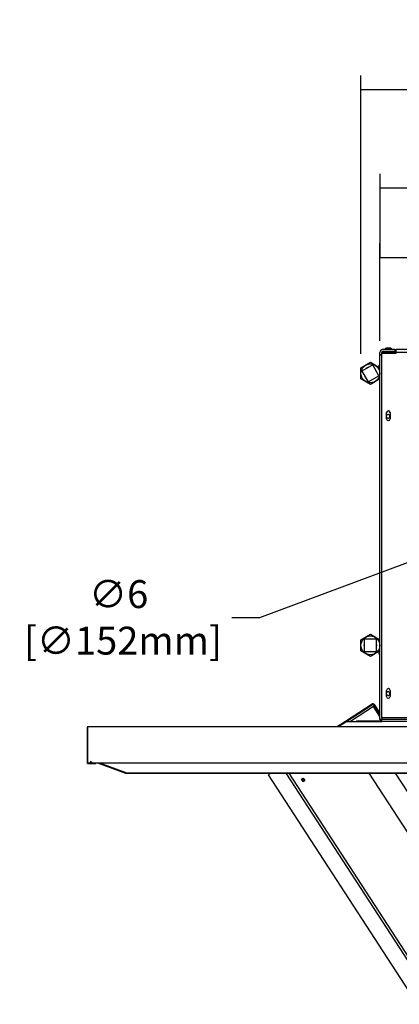
# Model space of a CAD drawing. Units: inches. Extents: x -148 to 111, y -81 to 75.
# Drawn here: x -84 to -69, y 11 to 49 of the extents above; entities that cross this region are included whole.
import ezdxf

# ---------------------------------------------------------------- set-up
doc = ezdxf.new("R2010")
doc.units = ezdxf.units.IN
doc.header["$MEASUREMENT"] = 0
for name, color, linetype in [('20009B', 7, 'Continuous'), ('20019', 7, 'Continuous'), ('30004', 7, 'Continuous'), ('30138', 7, 'Continuous'), ('30165', 7, 'Continuous'), ('30337', 7, 'Continuous'), ('Default', 7, 'Continuous'), ('PL37100', 7, 'Continuous'), ('PL37101', 7, 'Continuous'), ('PL37102', 7, 'Continuous'), ('PL37106', 7, 'Continuous'), ('PL37110', 7, 'Continuous'), ('PL37111', 7, 'Continuous'), ('PL37122', 7, 'Continuous'), ('PL37133', 7, 'Continuous'), ('PL37135', 7, 'Continuous')]:
    doc.layers.add(name, color=color, linetype=linetype)
doc.styles.add('SEACAD_Arial', font='arial.ttf')
doc.dimstyles.new('$TD_AUDIT_GENERATED_(11C8)', dxfattribs={"dimtxt": 1.08, "dimasz": 1.08, "dimexe": 0.54, "dimexo": 0.54, "dimgap": 0.54, "dimtad": 0, "dimtih": 1, "dimtoh": 1, "dimdec": 3, "dimzin": 4, "dimdsep": 46, "dimlunit": 5, "dimtxsty": 'SEACAD_Arial', "dimblk1": '_SE_FILLED', "dimblk2": '_SE_FILLED', "dimsah": 1, "dimcen": 0.54, "dimadec": 0, "dimazin": 0, "dimtfac": 1, "dimtdec": 3, "dimtofl": 0, "dimtmove": 0, "dimatfit": 3, "dimfxl": 0, "dimtolj": 1, "dimtzin": 4, "dimarcsym": 0})

# ---------------------------------------------------------------- blocks, each defined once
blk = doc.blocks.new('SE2')
at = {"layer": '20009B', "color": 7, "linetype": 'Continuous'}
for p, q in [((-85.763, 20.567), (-85.763, 21.971)), ((-85.763, 20.567), (-85.45, 20.567)), ((-85.45, 20.567), (-85.45, 20.589))]:
    blk.add_line(p, q, dxfattribs=at)
at = {"layer": '20019', "color": 7, "linetype": 'Continuous'}
for p, q in [((-85.763, 21.993), (-85.763, 20.589)), ((-85.763, 21.993), (-41.763, 21.993)), ((-85.763, 20.589), (-41.763, 20.589))]:
    blk.add_line(p, q, dxfattribs=at)
at = {"layer": '30004', "color": 7, "linetype": 'Continuous'}
for p, q in [((-75.202, 35.87), (-74.831, 36.084)), ((-75.202, 35.443), (-75.202, 35.87)), ((-74.831, 36.084), (-74.461, 35.87)), ((-74.831, 35.229), (-75.202, 35.443)), ((-74.461, 35.443), (-74.831, 35.229)), ((-75.202, 25.35), (-74.831, 25.564)), ((-74.831, 25.564), (-74.461, 25.35)), ((-75.202, 24.922), (-75.202, 25.35)), ((-74.831, 24.708), (-75.202, 24.922)), ((-74.461, 24.922), (-74.831, 24.708))]:
    blk.add_line(p, q, dxfattribs=at)
for centre in [(-74.831, 35.657), (-74.831, 25.136)]:
    blk.add_circle(centre, 0.365, dxfattribs=at)
at = {"layer": '30138', "color": 7, "linetype": 'Continuous'}
blk.add_arc((-77.386, 19.945), 0.0156, 137.5014, 213, dxfattribs=at)
at = {"layer": '30165', "color": 7, "linetype": 'Continuous'}
for p, q in [((-74.228, 36.636), (-74.258, 36.606)), ((-74.258, 36.606), (-74.014, 36.606)), ((-74.258, 36.606), (-74.258, 36.594)), ((-74.044, 36.636), (-74.228, 36.636)), ((-74.014, 36.606), (-74.044, 36.636)), ((-74.014, 36.594), (-74.014, 36.606))]:
    blk.add_line(p, q, dxfattribs=at)
at = {"layer": '30337', "color": 7, "linetype": 'Continuous'}
for p, q in [((-74.742, 35.989), (-75.164, 35.746)), ((-74.499, 35.567), (-74.742, 35.989)), ((-75.164, 35.746), (-74.921, 35.324)), ((-74.921, 35.324), (-74.499, 35.567)), ((-74.588, 25.38), (-75.075, 25.38)), ((-75.075, 25.38), (-75.075, 24.893)), ((-74.588, 24.893), (-74.588, 25.38)), ((-75.075, 24.893), (-74.588, 24.893))]:
    blk.add_line(p, q, dxfattribs=at)
for centre, start, end in [((-74.831, 35.657), 106.9061, 133.0939), ((-74.831, 35.657), 16.9061, 43.0939), ((-74.831, 35.657), 196.9061, 223.0939), ((-74.831, 35.657), 286.9061, 313.0939), ((-74.831, 25.136), 166.9061, 193.0939), ((-74.831, 25.136), 76.9061, 103.0939), ((-74.831, 25.136), 346.9061, 13.0939), ((-74.831, 25.136), 256.9061, 283.0939)]:
    blk.add_arc(centre, 0.25, start, end, dxfattribs=at)
at = {"layer": 'PL37100', "color": 7, "linetype": 'Continuous'}
for p, q in [((-74.715, 22.769), (-75.601, 22.194)), ((-74.461, 22.384), (-74.715, 22.769)), ((-78.685, 20.191), (-78.774, 20.133)), ((-72.678, 11.857), (-78.09, 20.191)), ((-77.987, 20.191), (-72.618, 11.925)), ((-73.007, 11.252), (-78.774, 20.133)), ((-77.491, 19.956), (-77.426, 19.999)), ((-77.433, 19.867), (-77.491, 19.956)), ((-77.368, 19.91), (-77.433, 19.867)), ((-77.426, 19.999), (-77.368, 19.91))]:
    blk.add_line(p, q, dxfattribs=at)
at = {"layer": 'PL37101', "color": 7, "linetype": 'Continuous'}
blk.add_line((-77.488, 19.959), (-77.43, 19.87), dxfattribs=at)
at = {"layer": 'PL37102', "color": 7, "linetype": 'Continuous'}
for p, q in [((-77.485, 19.958), (-77.486, 19.96)), ((-77.485, 19.958), (-77.435, 19.991)), ((-77.485, 19.958), (-77.43, 19.874)), ((-77.435, 19.991), (-77.436, 19.992)), ((-77.435, 19.991), (-77.38, 19.907)), ((-77.43, 19.874), (-77.38, 19.907)), ((-77.428, 19.871), (-77.43, 19.874)), ((-77.378, 19.904), (-77.38, 19.907))]:
    blk.add_line(p, q, dxfattribs=at)
at = {"layer": 'PL37106', "color": 7, "linetype": 'Continuous'}
for p, q in [((-75.384, 22.194), (-75.349, 22.217)), ((-75.349, 22.217), (-75.07, 22.217)), ((-75.105, 22.194), (-75.07, 22.217)), ((-75.07, 22.217), (-74.912, 22.217)), ((-75.017, 22.194), (-74.912, 22.217)), ((-74.912, 22.217), (-74.897, 22.194)), ((-74.912, 22.217), (-74.388, 22.217)), ((-74.89, 20.191), (-71.623, 15.16)), ((-73.868, 20.191), (-71.158, 16.017))]:
    blk.add_line(p, q, dxfattribs=at)
at = {"layer": 'PL37110', "color": 7, "linetype": 'Continuous'}
for p, q in [((-74.325, 36.594), (-73.888, 36.594)), ((-73.888, 36.594), (-73.888, 36.521)), ((-74.461, 36.371), (-74.461, 36.458)), ((-74.461, 22.271), (-74.461, 36.371)), ((-74.388, 36.371), (-74.461, 36.371)), ((-74.461, 36.371), (-74.461, 36.371)), ((-74.461, 36.371), (-74.388, 36.371)), ((-74.388, 36.439), (-74.388, 36.458)), ((-74.325, 36.521), (-73.888, 36.521)), ((-74.492, 35.883), (-74.492, 35.978)), ((-74.477, 35.993), (-74.477, 35.879)), ((-74.461, 35.993), (-74.477, 35.993)), ((-74.492, 24.801), (-74.492, 24.896)), ((-74.477, 24.911), (-74.477, 24.786)), ((-74.477, 24.786), (-74.461, 24.786)), ((-74.388, 22.271), (-74.461, 22.271)), ((-74.419, 22.217), (-74.435, 22.239))]:
    blk.add_line(p, q, dxfattribs=at)
for centre, radius, start, end in [((-74.325, 36.458), 0.136, 90, 180), ((-74.325, 36.458), 0.063, 90, 180), ((-74.477, 35.978), 0.015, 90, 180), ((-74.142, 33.996), 0.07, 0, 156.1045), ((-74.142, 33.996), 0.07, 203.8955, 0), ((-74.477, 24.801), 0.015, 180, 270), ((-74.142, 23.271), 0.07, 0, 156.1045), ((-74.142, 23.271), 0.07, 203.8955, 0), ((-74.325, 22.318), 0.136, 200.4288, 216)]:
    blk.add_arc(centre, radius, start, end, dxfattribs=at)
at = {"layer": 'PL37111', "color": 7, "linetype": 'Continuous'}
for p, q in [((-73.828, 36.458), (-73.828, 36.594)), ((-73.828, 36.594), (-53.698, 36.594)), ((-74.388, 22.327), (-74.388, 36.439)), ((-74.388, 36.439), (-73.828, 36.439)), ((-53.698, 36.458), (-73.828, 36.458)), ((-73.828, 36.439), (-73.828, 36.458)), ((-74.206, 33.902), (-74.206, 34.137)), ((-74.066, 34.137), (-74.066, 33.902)), ((-74.206, 23.159), (-74.206, 23.394)), ((-74.066, 23.394), (-74.066, 23.159)), ((-53.138, 22.327), (-74.388, 22.327)), ((-74.388, 22.327), (-74.388, 22.264)), ((-74.388, 22.191), (-74.388, 22.264)), ((-53.138, 22.264), (-74.388, 22.264)), ((-53.138, 22.191), (-74.388, 22.191))]:
    blk.add_line(p, q, dxfattribs=at)
for centre, start, end in [((-74.136, 34.137), 0, 180), ((-74.136, 33.902), 180, 0), ((-74.136, 23.394), 0, 180), ((-74.136, 23.159), 180, 0)]:
    blk.add_arc(centre, 0.07, start, end, dxfattribs=at)
at = {"layer": 'PL37122', "color": 7, "linetype": 'Continuous'}
for p, q in [((-74.387, 36.471), (-73.828, 36.471)), ((-73.828, 36.521), (-73.888, 36.521))]:
    blk.add_line(p, q, dxfattribs=at)
at = {"layer": 'PL37133', "color": 7, "linetype": 'Continuous'}
for p, q in [((-75.797, 22.198), (-74.764, 22.869)), ((-74.713, 22.842), (-74.694, 22.866)), ((-74.681, 22.851), (-74.461, 22.513)), ((-75.781, 22.173), (-74.747, 22.844)), ((-74.706, 22.835), (-74.461, 22.458)), ((-76.113, 21.993), (-75.797, 22.198)), ((-76.057, 21.993), (-75.781, 22.173)), ((-75.797, 22.198), (-75.781, 22.173)), ((-85.641, 20.642), (-85.668, 20.63)), ((-85.624, 20.626), (-85.634, 20.598)), ((-85.634, 20.598), (-85.613, 20.595)), ((-85.624, 20.626), (-85.613, 20.625)), ((-85.613, 20.625), (-85.613, 20.595)), ((-85.387, 20.589), (-84.303, 20.195)), ((-85.3, 20.589), (-84.293, 20.223)), ((-84.293, 20.223), (-84.303, 20.195)), ((-84.283, 20.191), (-84.303, 20.195)), ((-84.283, 20.221), (-84.293, 20.223)), ((-84.283, 20.221), (-84.283, 20.191)), ((-84.283, 20.191), (-84.233, 20.191)), ((-84.219, 20.191), (-84.233, 20.191))]:
    blk.add_line(p, q, dxfattribs=at)
for centre, radius, start, end in [((-74.731, 22.819), 0.06, 52.0986, 123), ((-74.731, 22.819), 0.06, 33, 52.0986), ((-74.731, 22.819), 0.03, 52.0986, 123), ((-74.731, 22.819), 0.03, 33, 52.0986), ((-85.613, 20.655), 0.06, 204.1916, 250.0282), ((-85.613, 20.655), 0.03, 204.1916, 250.0282)]:
    blk.add_arc(centre, radius, start, end, dxfattribs=at)
at = {"layer": 'PL37135', "color": 7, "linetype": 'Continuous'}
for p, q in [((-75.749, 22.194), (-74.388, 22.194)), ((-76.125, 21.993), (-76.016, 22.056)), ((-84.233, 20.193), (-84.219, 20.193)), ((-43.307, 20.193), (-84.219, 20.193)), ((-84.219, 20.193), (-84.219, 20.191)), ((-84.219, 20.191), (-43.307, 20.191))]:
    blk.add_line(p, q, dxfattribs=at)
blk.add_arc((-84.219, 20.269), 0.078, 259.7573, 269.6875, dxfattribs=at)
blk = doc.blocks.new('_SE_FILLED')
at = {"color": 0}
blk.add_line((0, 0), (-1, 0), dxfattribs=at)
blk.add_solid([(0, 0), (-1, -0.1665), (-1, 0.1665), (0, 0)], dxfattribs=at)
blk = doc.blocks.new('DMBLK7')
at = {"layer": 'Default', "color": 0, "linetype": 'Continuous', "lineweight": -2}
for p, q in [((-69.916, 36.911), (-69.916, 40.681)), ((-59.218, 32.461), (-59.218, 40.681)), ((-68.836, 40.141), (-68.361, 40.141)), ((-60.298, 40.141), (-60.773, 40.141))]:
    blk.add_line(p, q, dxfattribs=at)
at = {"layer": 'Defpoints', "color": 0, "linetype": 'Continuous'}
for p in [(-59.218, 40.141), (-69.916, 36.371), (-59.218, 31.921)]:
    blk.add_point(p, dxfattribs=at)
at = {"layer": 'Default', "color": 0, "linetype": 'Continuous', "lineweight": -2, "xscale": 1.08, "yscale": 1.08, "zscale": 1.08, "rotation": 180}
blk.add_blockref('_SE_FILLED', (-69.916, 40.141), dxfattribs=at)
at = {"layer": 'Default', "color": 0, "linetype": 'Continuous', "lineweight": -2, "xscale": 1.08, "yscale": 1.08, "zscale": 1.08}
blk.add_blockref('_SE_FILLED', (-59.218, 40.141), dxfattribs=at)
at = {"layer": 'Default', "color": 0, "linetype": 'Continuous', "insert": (-64.567, 40.141), "char_height": 1.08, "attachment_point": 5, "style": 'SEACAD_Arial'}
blk.add_mtext('\\A1;\\A1;10{\\H1.000000x;\\S3/4;}\\P [272mm]', dxfattribs=at)
blk = doc.blocks.new('DMBLK9')
at = {"layer": 'Default', "color": 0, "linetype": 'Continuous', "lineweight": -2}
for p, q in [((-59.218, 31.381), (-59.218, 32.461)), ((-59.758, 31.921), (-58.678, 31.921)), ((-74.56, 26.219), (-63.042, 30.499)), ((-75.64, 26.219), (-74.56, 26.219))]:
    blk.add_line(p, q, dxfattribs=at)
at = {"layer": 'Defpoints', "color": 0, "linetype": 'Continuous'}
for p in [(-56.406, 32.966), (-62.03, 30.875)]:
    blk.add_point(p, dxfattribs=at)
at = {"layer": 'Default', "color": 0, "linetype": 'Continuous', "lineweight": -2, "xscale": 1.08, "yscale": 1.08, "zscale": 1.08, "rotation": 20.38713646185237}
blk.add_blockref('_SE_FILLED', (-62.03, 30.875), dxfattribs=at)
at = {"layer": 'Default', "color": 0, "linetype": 'Continuous', "insert": (-80.02, 26.219), "char_height": 1.08, "attachment_point": 5, "style": 'SEACAD_Arial'}
blk.add_mtext('\\A1;\\A1;∅6\\P [∅152mm]', dxfattribs=at)
blk = doc.blocks.new('DMBLK10')
at = {"layer": 'Default', "color": 0, "linetype": 'Continuous', "lineweight": -2}
for p, q in [((-69.916, 36.911), (-69.913, 43.379)), ((-48.52, 36.901), (-48.517, 43.369)), ((-68.833, 42.839), (-63.012, 42.836)), ((-49.597, 42.83), (-55.424, 42.833))]:
    blk.add_line(p, q, dxfattribs=at)
at = {"layer": 'Defpoints', "color": 0, "linetype": 'Continuous'}
for p in [(-48.517, 42.829), (-69.916, 36.371), (-48.52, 36.361)]:
    blk.add_point(p, dxfattribs=at)
at = {"layer": 'Default', "color": 0, "linetype": 'Continuous', "lineweight": -2, "xscale": 1.08, "yscale": 1.08, "zscale": 1.08}
for p, rotation in [((-69.913, 42.839), 179.9732212678346), ((-48.517, 42.829), 359.9732212678346)]:
    blk.add_blockref('_SE_FILLED', p, dxfattribs=dict(at, rotation=rotation))
at = {"layer": 'Default', "color": 0, "linetype": 'Continuous', "insert": (-59.218, 42.834), "char_height": 1.08, "attachment_point": 5, "style": 'SEACAD_Arial'}
blk.add_mtext('\\A1;\\A1;21{\\H1.000000x;\\S3/8;}\\P [543mm]', dxfattribs=at)
blk = doc.blocks.new('DMBLK12')
at = {"layer": 'Default', "color": 0, "linetype": 'Continuous', "lineweight": -2}
for p, q in [((-70.657, 36.41), (-70.657, 47.177)), ((-47.779, 36.41), (-47.779, 47.177)), ((-69.577, 46.637), (-63.012, 46.637)), ((-48.859, 46.637), (-55.424, 46.637))]:
    blk.add_line(p, q, dxfattribs=at)
at = {"layer": 'Defpoints', "color": 0, "linetype": 'Continuous'}
for p in [(-47.779, 46.637), (-70.657, 35.87), (-47.779, 35.87)]:
    blk.add_point(p, dxfattribs=at)
at = {"layer": 'Default', "color": 0, "linetype": 'Continuous', "lineweight": -2, "xscale": 1.08, "yscale": 1.08, "zscale": 1.08, "rotation": 180}
blk.add_blockref('_SE_FILLED', (-70.657, 46.637), dxfattribs=at)
at = {"layer": 'Default', "color": 0, "linetype": 'Continuous', "lineweight": -2, "xscale": 1.08, "yscale": 1.08, "zscale": 1.08}
blk.add_blockref('_SE_FILLED', (-47.779, 46.637), dxfattribs=at)
at = {"layer": 'Default', "color": 0, "linetype": 'Continuous', "insert": (-59.218, 46.637), "char_height": 1.08, "attachment_point": 5, "style": 'SEACAD_Arial'}
blk.add_mtext('\\A1;\\A1;22{\\H1.000000x;\\S7/8;}\\P [581mm]', dxfattribs=at)

msp = doc.modelspace()

# ---------------------------------------------------------------- block references
at = {"layer": 'Default'}
msp.add_blockref('SE2', (4.545, 0), dxfattribs=at)

# ---------------------------------------------------------------- dimensions: what is measured, and where the dimension line sits
at = {"layer": 'Default', "color": 7, "linetype": 'Continuous'}
for base, p1, p2, angle, picture, middle in [((-47.779, 46.6365), (-70.657, 35.8704), (-47.779, 35.8704), 0, 'DMBLK12', (-59.218, 46.6365)), ((-48.517, 42.8295), (-69.916, 36.371), (-48.52, 36.361), 359.97322, 'DMBLK10', (-59.218, 42.8345))]:
    dim = msp.add_linear_dim(base=base, p1=p1, p2=p2, angle=angle, text='\\A1;<>', dimstyle='$TD_AUDIT_GENERATED_(11C8)', override={"dimpost": '\\X'}, dxfattribs=at)
    dim.commit()
    dim.dimension.update_dxf_attribs({"geometry": picture, "text_midpoint": middle, "dimtype": 161})
dim = msp.add_linear_dim(base=(-59.218, 40.1413), p1=(-69.916, 36.371), p2=(-59.218, 31.9205), text='\\A1;<>', dimstyle='$TD_AUDIT_GENERATED_(11C8)', override={"dimpost": '\\X'}, dxfattribs=at)
dim.commit()
dim.dimension.update_dxf_attribs({"geometry": 'DMBLK7', "text_midpoint": (-64.567, 40.1413), "dimtype": 160})
dim = msp.add_diameter_dim_2p(p1=(-56.4059, 32.9656), p2=(-62.0301, 30.8754), text='\\A1;<>', dimstyle='$TD_AUDIT_GENERATED_(11C8)', override={"dimpost": '\\X'}, dxfattribs=at)
dim.commit()
dim.dimension.update_dxf_attribs({"geometry": 'DMBLK9', "text_midpoint": (-80.0204, 26.2188), "dimtype": 163})

doc.saveas('drawing.dxf')
